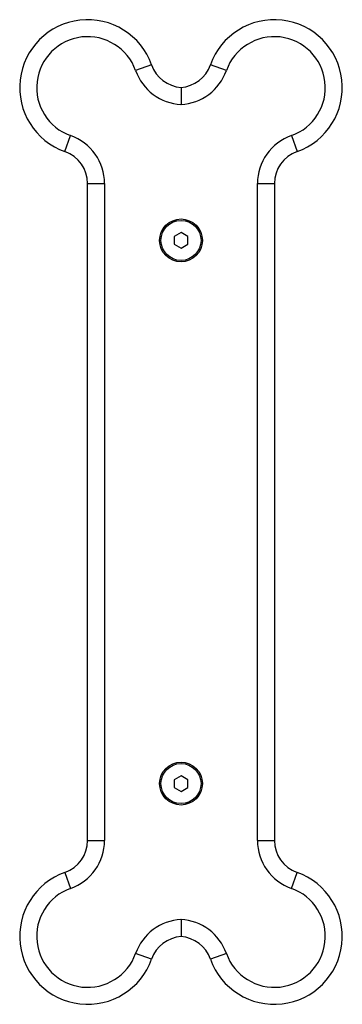
# Model space of a CAD drawing. Units: millimetres. Extents: x 475.06 to 483.97, y 367.17 to 373.92.
# Drawn here: x 480.21 to 480.3, y 368.27 to 368.56 of the extents above; entities that cross this region are included whole.
import ezdxf

# ---------------------------------------------------------------- set-up
doc = ezdxf.new("R2010")
doc.units = ezdxf.units.MM

# ---------------------------------------------------------------- blocks, each defined once
blk = doc.blocks.new('D009')
at = {"color": 7, "linetype": 'Continuous', "lineweight": 25}
for p, q in [((480.2440734314914, 368.5495201207767), (480.2393593862835, 368.5478534541097)), ((480.2660751150361, 368.5478534541097), (480.2613610698281, 368.5495201207767)), ((480.2185505839925, 368.5239972732787), (480.2202172506595, 368.5287113184866)), ((480.2852172506591, 368.5287113184866), (480.2868839173261, 368.5239972732787)), ((480.2252172506596, 368.5145691828628), (480.2302172506597, 368.5145691828628)), ((480.2252172506596, 368.3211377253563), (480.2252172506596, 368.5145691828628)), ((480.2302172506597, 368.5145691828628), (480.2302172506597, 368.3211377253563)), ((480.2752172506598, 368.3211377253563), (480.2752172506598, 368.5145691828628)), ((480.2752172506598, 368.5145691828628), (480.2802172506599, 368.5145691828628)), ((480.2802172506599, 368.5145691828628), (480.2802172506599, 368.3211377253563)), ((480.2527172506598, 368.5001628551861), (480.2507172506594, 368.4990081546483)), ((480.2547172506593, 368.4990081546483), (480.2527172506598, 368.5001628551861)), ((480.2507172506594, 368.4990081546483), (480.2507172506594, 368.4966987535707)), ((480.2547172506593, 368.4966987535707), (480.2547172506593, 368.4990081546483)), ((480.2507172506594, 368.4966987535707), (480.2527172506598, 368.4955440530328)), ((480.2527172506598, 368.4955440530328), (480.2547172506593, 368.4966987535707)), ((480.2527172506598, 368.3401628551863), (480.2507172506594, 368.3390081546484)), ((480.2507172506594, 368.3390081546484), (480.2507172506594, 368.3366987535708)), ((480.2547172506593, 368.3390081546484), (480.2527172506598, 368.3401628551863)), ((480.2547172506593, 368.3366987535708), (480.2547172506593, 368.3390081546484)), ((480.2507172506594, 368.3366987535708), (480.2527172506598, 368.3355440530329)), ((480.2527172506598, 368.3355440530329), (480.2547172506593, 368.3366987535708)), ((480.2252172506596, 368.3211377253563), (480.2302172506597, 368.3211377253563)), ((480.2752172506598, 368.3211377253563), (480.2802172506599, 368.3211377253563)), ((480.2185505839925, 368.3117096349404), (480.2202172506595, 368.3069955897325)), ((480.2852172506591, 368.3069955897325), (480.2868839173261, 368.3117096349404)), ((480.2440734314914, 368.2861867874424), (480.2393593862835, 368.2878534541094)), ((480.2660751150361, 368.2878534541094), (480.2613610698281, 368.2861867874424))]:
    blk.add_line(p, q, dxfattribs=at)
for centre, radius in [((480.2527172506598, 368.4978534541086), 0.006299999999999272), ((480.2527172506598, 368.4978534541086), 0.005899999999999636), ((480.2527172506598, 368.3378534541087), 0.006299999999999272), ((480.2527172506598, 368.3378534541087), 0.005899999999999636)]:
    blk.add_circle(centre, radius, dxfattribs=at)
for centre, radius, start, end in [((480.2252172506596, 368.5428534541086), 0.02000000000000109, 19.47122063897551, 250.5287793619007), ((480.2802172506599, 368.5428534541086), 0.02000000000000139, 289.4712206355249, 160.5287793610245), ((480.2252172506596, 368.5428534541086), 0.01500000000000054, 19.47122063790957, 250.5287793620904), ((480.2802172506599, 368.5428534541086), 0.01500000000000054, 289.4712206346818, 160.5287793620905), ((480.2535015219073, 368.5528534541089), 0.01000000000000052, 199.4712206282624, 265.5018374638489), ((480.2519329794122, 368.5528534541089), 0.01000000000000045, 274.4981625361512, 340.5287793717376), ((480.2535015219073, 368.5528534541089), 0.01500000000000024, 199.471220631454, 267.0029379333994), ((480.2519329794122, 368.5528534541089), 0.01500000000000019, 272.9970620666006, 340.528779368546), ((480.2152172506594, 368.5145691828628), 0.01500000000000091, 0, 70.52877936531823), ((480.2902172506592, 368.5145691828628), 0.01500000000000054, 109.4712206346818, 180), ((480.2152172506594, 368.5145691828628), 0.01, 0, 70.52877936689593), ((480.2902172506592, 368.5145691828628), 0.01, 109.4712206331041, 180), ((480.2152172506594, 368.3211377253563), 0.01, 289.4712206331041, 0), ((480.2152172506594, 368.3211377253563), 0.01500000000000091, 289.4712206346818, 0), ((480.2902172506592, 368.3211377253563), 0.01500000000000054, 180, 250.5287793653182), ((480.2902172506592, 368.3211377253563), 0.01, 180, 250.5287793668959), ((480.2252172506596, 368.2928534541086), 0.02000000000000083, 109.4712206355249, 340.5287793668959), ((480.2802172506599, 368.2928534541086), 0.01999999999999998, 199.4712206331041, 70.52877936689593), ((480.2252172506596, 368.2928534541086), 0.01500000000000054, 109.4712206346818, 340.528779368546), ((480.2802172506599, 368.2928534541086), 0.01499999999999968, 199.471220631454, 70.52877936854601), ((480.2535015219073, 368.2828534541102), 0.01500000000000024, 92.99706206660058, 160.528779368546), ((480.2519329794122, 368.2828534541102), 0.01500000000000019, 19.47122063145398, 87.00293793339942), ((480.2535015219073, 368.2828534541102), 0.009999999999999383, 94.49816253615116, 160.5287793717376), ((480.2519329794122, 368.2828534541102), 0.009999999999999383, 19.47122062826239, 85.50183746384884)]:
    blk.add_arc(centre, radius, start, end, dxfattribs=at)
for points, knots in [([(480.2527172506598, 368.5428842556165), (480.2527172506598, 368.542829014258), (480.2527172506598, 368.542718534977), (480.2527172506598, 368.5418575816992), (480.2527172506598, 368.5405898187353), (480.2527172506598, 368.5391942716859), (480.2527172506598, 368.538260568618), (480.2527172506598, 368.5378885584258), (480.2527172506598, 368.5378739708529)], [0, 0, 0, 0, 0.2140485891651516, 0.4280838652302045, 0.6424852127979074, 0.8574209747757723, 0.9944090731726165, 1, 1, 1, 1]), ([(480.2527172506598, 368.2978329373644), (480.2527172506598, 368.2978183497933), (480.2527172506598, 368.2974463395993), (480.2527172506598, 368.2965126365332), (480.2527172506598, 368.2951170894838), (480.2527172506598, 368.2938493265199), (480.2527172506598, 368.2929883732421), (480.2527172506598, 368.2928778939611), (480.2527172506598, 368.2928226526026)], [0, 0, 0, 0, 0.005590926827383493, 0.1425790252242277, 0.3575147872020926, 0.5719161347697955, 0.7859514108348483, 1, 1, 1, 1])]:
    blk.add_open_spline(points, degree=3, knots=knots, dxfattribs=at)

msp = doc.modelspace()

# ---------------------------------------------------------------- block references
msp.add_blockref('D009', (0, 0))

doc.saveas('drawing.dxf')
